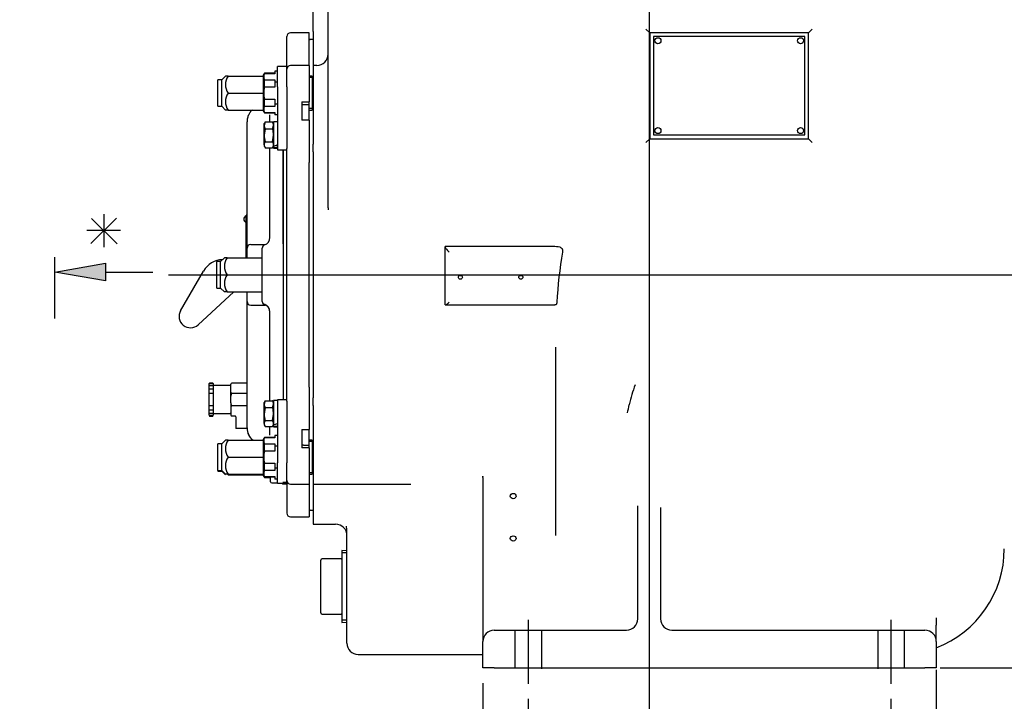
# Model space of a CAD drawing. Units: inches. Extents: x 0 to 17, y 0 to 11.
# Drawn here: x 8.8 to 12.9, y 2.5 to 5.3 of the extents above; entities that cross this region are included whole.
import ezdxf
from ezdxf import colors
from ezdxf.entities.mleader import LeaderData, LeaderLine
from ezdxf.enums import TextEntityAlignment as Align
from ezdxf.lldxf.tags import DXFTag
from ezdxf.math import Vec2, Vec3

# ---------------------------------------------------------------- set-up
doc = ezdxf.new("R2010")
doc.units = ezdxf.units.IN
doc.header["$MEASUREMENT"] = 0
for name, color, linetype in [('26662005_1', 7, 'Continuous'), ('31871070_3', 7, 'Continuous'), ('31871073', 7, 'Continuous'), ('31871075', 7, 'Continuous'), ('38115551_1', 7, 'Continuous'), ('38224705_10000', 7, 'Continuous'), ('38243492_3', 7, 'Continuous'), ('38346625', 7, 'Continuous'), ('38421002', 7, 'Continuous'), ('38816141', 7, 'Continuous'), ('38819002', 7, 'Continuous'), ('B08045_15991', 7, 'Continuous'), ('BM^04_03_17000', 7, 'Continuous'), ('Default', 7, 'Continuous'), ('DV2_Default', 7, 'Continuous'), ('J08_15991', 7, 'Continuous'), ('P08_15079', 7, 'Continuous'), ('P32_10009', 7, 'Continuous')]:
    doc.layers.add(name, color=color, linetype=linetype)
doc.styles.add('SEACAD_Arial', font='arial.ttf')
tags = doc.linetypes.add('CENTER2', pattern=[1.125, 0.75, -0.125, 0.125, -0.125]).pattern_tags.tags
tags[10:11] = [DXFTag(74, 4), DXFTag(75, 0), DXFTag(340, '0'), DXFTag(46, 0.0), DXFTag(50, 0.0), DXFTag(44, 0.0), DXFTag(45, 0.0)]
tags[8:9] = [DXFTag(74, 4), DXFTag(75, 0), DXFTag(340, '0'), DXFTag(46, 0.0), DXFTag(50, 0.0), DXFTag(44, 0.0), DXFTag(45, 0.0)]
tags[6:7] = [DXFTag(74, 4), DXFTag(75, 0), DXFTag(340, '0'), DXFTag(46, 0.0), DXFTag(50, 0.0), DXFTag(44, 0.0), DXFTag(45, 0.0)]
tags[4:5] = [DXFTag(74, 4), DXFTag(75, 0), DXFTag(340, '0'), DXFTag(46, 0.0), DXFTag(50, 0.0), DXFTag(44, 0.0), DXFTag(45, 0.0)]
tags = doc.linetypes.add('HIDDEN2', pattern=[0.1875, 0.125, -0.0625]).pattern_tags.tags
tags[6:7] = [DXFTag(74, 4), DXFTag(75, 0), DXFTag(340, '0'), DXFTag(46, 0.0), DXFTag(50, 0.0), DXFTag(44, 0.0), DXFTag(45, 0.0)]
tags[4:5] = [DXFTag(74, 4), DXFTag(75, 0), DXFTag(340, '0'), DXFTag(46, 0.0), DXFTag(50, 0.0), DXFTag(44, 0.0), DXFTag(45, 0.0)]
doc.dimstyles.new('Outline', dxfattribs={"dimtxt": 0.015625, "dimasz": 0.03125, "dimexe": 0.007812, "dimexo": 0.007812, "dimgap": 0.003906, "dimtad": 0, "dimtih": 1, "dimtoh": 1, "dimlfac": 8, "dimzin": 4, "dimdsep": 46, "dimtxsty": 'SEACAD_Arial', "dimblk1": '_SE_FILLED', "dimblk2": '_SE_FILLED', "dimsah": 1, "dimcen": 0.007812, "dimadec": 0, "dimazin": 0, "dimtfac": 1, "dimtdec": 1, "dimtofl": 0, "dimtmove": 0, "dimatfit": 3, "dimfxl": 1, "dimtolj": 1, "dimtzin": 4, "dimarcsym": 0})

# ---------------------------------------------------------------- blocks, each defined once
blk = doc.blocks.new('SE1')
at = {"layer": 'DV2_Default', "linetype": 'Continuous'}
blk.add_hatch(color=7, dxfattribs=at).paths.add_polyline_path([(9.1376, 4.3035), (8.9291, 4.266), (9.1376, 4.2304)])
at = {"layer": '26662005_1', "color": 7, "linetype": 'Continuous'}
for p, q in [((9.5675, 3.8031), (9.5675, 3.8061)), ((9.5675, 3.7973), (9.5675, 3.8031)), ((9.5675, 3.7945), (9.5675, 3.7973)), ((9.5675, 3.787), (9.5675, 3.7943)), ((9.5819, 3.8074), (9.5687, 3.8074)), ((9.5819, 3.8044), (9.5687, 3.8044)), ((9.5819, 3.7956), (9.5687, 3.7956)), ((9.5831, 3.8061), (9.5831, 3.8031)), ((9.5831, 3.8031), (9.5831, 3.7973)), ((9.5831, 3.7973), (9.5831, 3.7945)), ((9.6544, 3.7969), (9.5831, 3.7969)), ((9.5831, 3.7943), (9.5831, 3.787)), ((9.6569, 3.753), (9.6569, 3.8034)), ((9.7237, 3.8071), (9.6606, 3.8071)), ((9.5675, 3.784), (9.5675, 3.787)), ((9.5675, 3.7805), (9.5675, 3.784)), ((9.5675, 3.7722), (9.5675, 3.7806)), ((9.5675, 3.7691), (9.5675, 3.7722)), ((9.5675, 3.7647), (9.5675, 3.7691)), ((9.5675, 3.7634), (9.5675, 3.7647)), ((9.5675, 3.7541), (9.5675, 3.7634)), ((9.5675, 3.7513), (9.5675, 3.7541)), ((9.5675, 3.7464), (9.5675, 3.7513)), ((9.5675, 3.7442), (9.5675, 3.7464)), ((9.5819, 3.7819), (9.5687, 3.7819)), ((9.5819, 3.7646), (9.5687, 3.7646)), ((9.5831, 3.787), (9.5831, 3.784)), ((9.5831, 3.784), (9.5831, 3.7805)), ((9.5831, 3.7806), (9.5831, 3.7722)), ((9.5831, 3.7722), (9.5831, 3.7691)), ((9.5831, 3.7691), (9.5831, 3.7647)), ((9.5831, 3.7647), (9.5831, 3.7634)), ((9.5831, 3.7634), (9.5831, 3.7541)), ((9.5831, 3.7541), (9.5831, 3.7513)), ((9.5831, 3.7513), (9.5831, 3.7464)), ((9.5831, 3.7464), (9.5831, 3.7442)), ((9.6569, 3.7258), (9.6569, 3.753)), ((9.6606, 3.7655), (9.7237, 3.7655)), ((9.5675, 3.7346), (9.5675, 3.7442)), ((9.5675, 3.7324), (9.5675, 3.7346)), ((9.5675, 3.7275), (9.5675, 3.7324)), ((9.5675, 3.7247), (9.5675, 3.7275)), ((9.5675, 3.7154), (9.5675, 3.7247)), ((9.5675, 3.7141), (9.5675, 3.7154)), ((9.5675, 3.7097), (9.5675, 3.7141)), ((9.5675, 3.7066), (9.5675, 3.7097)), ((9.5675, 3.6982), (9.5675, 3.7066)), ((9.5687, 3.7142), (9.5819, 3.7142)), ((9.5831, 3.7442), (9.5831, 3.7346)), ((9.5831, 3.7346), (9.5831, 3.7324)), ((9.5831, 3.7324), (9.5831, 3.7275)), ((9.5831, 3.7275), (9.5831, 3.7247)), ((9.5831, 3.7247), (9.5831, 3.7154)), ((9.5831, 3.7154), (9.5831, 3.7141)), ((9.5831, 3.7141), (9.5831, 3.7097)), ((9.5831, 3.7097), (9.5831, 3.7066)), ((9.5831, 3.7066), (9.5831, 3.6982)), ((9.6569, 3.7258), (9.6569, 3.6754)), ((9.7237, 3.7133), (9.6606, 3.7133)), ((9.5675, 3.6948), (9.5675, 3.6983)), ((9.5675, 3.6917), (9.5675, 3.6948)), ((9.5675, 3.6845), (9.5675, 3.6917)), ((9.5675, 3.6815), (9.5675, 3.6843)), ((9.5675, 3.6757), (9.5675, 3.6815)), ((9.5675, 3.6757), (9.5675, 3.6726)), ((9.5687, 3.6969), (9.5819, 3.6969)), ((9.5687, 3.6832), (9.5819, 3.6832)), ((9.5687, 3.6744), (9.5819, 3.6744)), ((9.5687, 3.6714), (9.5819, 3.6714)), ((9.5831, 3.6983), (9.5831, 3.6948)), ((9.5831, 3.6948), (9.5831, 3.6917)), ((9.5831, 3.6917), (9.5831, 3.6845)), ((9.5831, 3.6843), (9.5831, 3.6815)), ((9.5831, 3.6819), (9.6544, 3.6819)), ((9.5831, 3.6815), (9.5831, 3.6757)), ((9.5831, 3.6726), (9.5831, 3.6757)), ((9.6606, 3.6717), (9.6739, 3.6717)), ((9.6775, 3.668), (9.6775, 3.6194)), ((9.7238, 3.6194), (9.6775, 3.6194))]:
    blk.add_line(p, q, dxfattribs=at)
for centre, radius, start, end in [((9.5687, 3.8061), 0.00125, 90, 180), ((9.5687, 3.8031), 0.00125, 90, 180), ((9.5687, 3.7943), 0.00125, 90, 180), ((9.5819, 3.8061), 0.00125, 0, 90), ((9.5819, 3.8031), 0.00125, 0, 90), ((9.5819, 3.7943), 0.00125, 0, 90), ((9.6544, 3.7994), 0.0025, 270, 0), ((9.6606, 3.8034), 0.00375, 90, 180), ((9.5687, 3.7806), 0.00125, 90, 180), ((9.5687, 3.7634), 0.00125, 90, 180), ((9.5819, 3.7806), 0.00125, 0, 90), ((9.5819, 3.7634), 0.00125, 0, 90), ((9.5687, 3.7154), 0.00125, 180, 270), ((9.5819, 3.7154), 0.00125, 270, 0), ((9.5687, 3.6982), 0.00125, 180, 270), ((9.5687, 3.6845), 0.00125, 180, 270), ((9.5687, 3.6757), 0.00125, 180, 270), ((9.5687, 3.6726), 0.00125, 180, 270), ((9.5819, 3.6982), 0.00125, 270, 0), ((9.5819, 3.6845), 0.00125, 270, 0), ((9.5819, 3.6757), 0.00125, 270, 0), ((9.5819, 3.6726), 0.00125, 270, 0), ((9.6544, 3.6794), 0.0025, 0, 90), ((9.6606, 3.6754), 0.00375, 180, 270), ((9.6738, 3.668), 0.00365, 0.1489, 88.5585)]:
    blk.add_arc(centre, radius, start, end, dxfattribs=at)
for points, knots in [([(9.6606, 3.7655), (9.6603, 3.7655), (9.66, 3.7654), (9.6595, 3.7651), (9.6593, 3.7649), (9.6588, 3.7642), (9.6585, 3.7637), (9.658, 3.7627), (9.6578, 3.7621), (9.6575, 3.761), (9.6574, 3.7604), (9.6569, 3.7576), (9.6569, 3.7553), (9.6569, 3.753)], [0, 0, 0, 0, 0.0625, 0.0625, 0.125, 0.125, 0.25, 0.25, 0.375, 0.375, 0.5, 0.5, 1, 1, 1, 1]), ([(9.6569, 3.7258), (9.6569, 3.7246), (9.6569, 3.7235), (9.657, 3.7212), (9.6571, 3.7201), (9.6575, 3.7178), (9.6578, 3.7167), (9.6585, 3.7151), (9.6588, 3.7146), (9.6593, 3.7139), (9.6595, 3.7137), (9.66, 3.7134), (9.6603, 3.7133), (9.6606, 3.7133)], [0, 0, 0, 0, 0.25, 0.25, 0.5, 0.5, 0.75, 0.75, 0.875, 0.875, 0.9375, 0.9375, 1, 1, 1, 1])]:
    blk.add_open_spline(points, degree=3, knots=knots, dxfattribs=at)
at = {"layer": '31871070_3', "color": 7, "linetype": 'Continuous'}
for p, q in [((9.8381, 5.0965), (9.8381, 5.0862)), ((9.8491, 5.0965), (9.8381, 5.0965)), ((9.7953, 5.0882), (9.7906, 5.0801)), ((9.7906, 5.0801), (9.7906, 5.0766)), ((9.7906, 5.0598), (9.7906, 5.0222)), ((9.7953, 5.0862), (9.7953, 5.0882)), ((9.8381, 5.0882), (9.7953, 5.0882)), ((9.8381, 5.0862), (9.7953, 5.0862)), ((9.7953, 5.0308), (9.7953, 5.0617)), ((9.7953, 5.0617), (9.8381, 5.0617)), ((9.8381, 5.0617), (9.8381, 5.0514)), ((9.8381, 5.0514), (9.8381, 5.0308)), ((9.8491, 5.0514), (9.8381, 5.0514)), ((9.9931, 5.0766), (9.9812, 5.0766)), ((9.9931, 5.0766), (9.9931, 4.936)), ((9.9968, 5.0688), (9.9931, 5.0688)), ((9.8381, 5.0308), (9.7953, 5.0308)), ((9.7906, 4.9904), (9.7906, 4.9521)), ((9.7953, 4.9509), (9.7953, 4.9818)), ((9.7953, 4.9818), (9.8381, 4.9818)), ((9.8381, 4.9818), (9.8381, 4.9612)), ((9.7906, 4.936), (9.7906, 4.9326)), ((9.7906, 4.9326), (9.7953, 4.9245)), ((9.8381, 4.9509), (9.7953, 4.9509)), ((9.8381, 4.9612), (9.8381, 4.9509)), ((9.8491, 4.9612), (9.8381, 4.9612)), ((9.9812, 4.936), (9.9931, 4.936)), ((9.9931, 4.9438), (9.9968, 4.9438)), ((9.7953, 4.9264), (9.7953, 4.9245)), ((9.7953, 4.9264), (9.8381, 4.9264)), ((9.7953, 4.9245), (9.8381, 4.9245)), ((9.8381, 4.9264), (9.8381, 4.9161)), ((9.8491, 4.9161), (9.8381, 4.9161)), ((9.8381, 3.5914), (9.8381, 3.5811)), ((9.8491, 3.5914), (9.8381, 3.5914)), ((9.7953, 3.5831), (9.7906, 3.575)), ((9.7906, 3.575), (9.7906, 3.5716)), ((9.7906, 3.5547), (9.7906, 3.5171)), ((9.7953, 3.5811), (9.7953, 3.5831)), ((9.8381, 3.5831), (9.7953, 3.5831)), ((9.8381, 3.5811), (9.7953, 3.5811)), ((9.7953, 3.5257), (9.7953, 3.5566)), ((9.7953, 3.5566), (9.8381, 3.5566)), ((9.8381, 3.5566), (9.8381, 3.5463)), ((9.8381, 3.5463), (9.8381, 3.5257)), ((9.8491, 3.5463), (9.8381, 3.5463)), ((9.9931, 3.5716), (9.9812, 3.5716)), ((9.9931, 3.5716), (9.9931, 3.4309)), ((9.9968, 3.5637), (9.9931, 3.5637)), ((9.8381, 3.5257), (9.7953, 3.5257)), ((9.7906, 3.4854), (9.7906, 3.4478)), ((9.7953, 3.4458), (9.7953, 3.4767)), ((9.7953, 3.4767), (9.8381, 3.4767)), ((9.8381, 3.4767), (9.8381, 3.4561)), ((9.7906, 3.4309), (9.7906, 3.4275)), ((9.7906, 3.425), (9.7906, 3.4275)), ((9.7906, 3.4275), (9.7953, 3.4194)), ((9.7906, 3.425), (9.7953, 3.4169)), ((9.8381, 3.4458), (9.7953, 3.4458)), ((9.7953, 3.4213), (9.7953, 3.4194)), ((9.7953, 3.4213), (9.8381, 3.4213)), ((9.8381, 3.4561), (9.8381, 3.4458)), ((9.8491, 3.4561), (9.8381, 3.4561)), ((9.8381, 3.4213), (9.8381, 3.411)), ((9.9812, 3.4309), (9.9931, 3.4309)), ((9.9931, 3.4387), (9.9968, 3.4387)), ((9.7953, 3.4194), (9.8381, 3.4194)), ((9.7953, 3.4188), (9.7953, 3.4169)), ((9.7953, 3.4188), (9.8206, 3.4188)), ((9.7953, 3.4169), (9.8206, 3.4169)), ((9.8491, 3.411), (9.8381, 3.411))]:
    blk.add_line(p, q, dxfattribs=at)
at = {"layer": '31871070_3', "color": 7}
for p, q in [((9.9931, 5.0704), (9.9812, 5.0704)), ((9.9931, 4.9422), (9.9812, 4.9422)), ((9.9931, 3.5654), (9.9812, 3.5654)), ((9.9931, 3.4371), (9.9812, 3.4371))]:
    blk.add_line(p, q, dxfattribs=at)
at = {"layer": '31871070_3', "color": 7, "linetype": 'Continuous'}
for centre in [(9.8289, 5.074), (9.8289, 4.9387), (9.8289, 3.5689), (9.8289, 3.4336)]:
    blk.add_arc(centre, 0.0357, 159.95, 200.05, dxfattribs=at)
for points in [[(9.7953, 5.0308), (9.7946, 5.0268), (9.7941, 5.0227), (9.7933, 5.0145), (9.7931, 5.0103), (9.7931, 4.9981), (9.7939, 4.9899), (9.7953, 4.9818)], [(9.7953, 3.5257), (9.7946, 3.5217), (9.7941, 3.5176), (9.7933, 3.5094), (9.7931, 3.5053), (9.7931, 3.493), (9.7939, 3.4848), (9.7953, 3.4767)]]:
    blk.add_open_spline(points, degree=3, knots=[0, 0, 0, 0, 0.25, 0.25, 0.5, 0.5, 1, 1, 1, 1], dxfattribs=at)
at = {"layer": '31871073', "color": 7, "linetype": 'Continuous'}
for p, q in [((9.6031, 4.9516), (9.6031, 5.061)), ((9.6187, 5.061), (9.6031, 5.061)), ((9.6344, 5.0766), (9.6187, 5.061)), ((9.6187, 4.9516), (9.6187, 5.061)), ((9.6452, 5.0766), (9.6344, 5.0766)), ((9.6452, 5.0766), (9.7906, 5.0766)), ((9.7906, 5.0766), (9.7906, 5.0608)), ((9.7906, 5.0222), (9.7906, 5.0063)), ((9.6452, 5.0063), (9.7906, 5.0063)), ((9.7906, 5.0063), (9.7906, 4.9904)), ((9.6031, 4.9516), (9.6187, 4.9516)), ((9.6187, 4.9516), (9.6344, 4.936)), ((9.6452, 4.936), (9.6344, 4.936)), ((9.6452, 4.936), (9.7906, 4.936)), ((9.7906, 4.9519), (9.7906, 4.936)), ((9.6031, 3.4466), (9.6031, 3.5559)), ((9.6187, 3.5559), (9.6031, 3.5559)), ((9.6344, 3.5716), (9.6187, 3.5559)), ((9.6187, 3.4466), (9.6187, 3.5559)), ((9.6452, 3.5716), (9.6344, 3.5716)), ((9.6452, 3.5716), (9.7906, 3.5716)), ((9.7906, 3.5716), (9.7906, 3.5557)), ((9.7906, 3.5171), (9.7906, 3.5012)), ((9.6452, 3.5012), (9.7906, 3.5012)), ((9.7906, 3.5012), (9.7906, 3.4854)), ((9.6031, 3.4466), (9.6031, 3.444)), ((9.6031, 3.4466), (9.6187, 3.4466)), ((9.6031, 3.444), (9.6187, 3.444)), ((9.6187, 3.4466), (9.6187, 3.444)), ((9.6187, 3.4466), (9.6344, 3.4309)), ((9.6187, 3.444), (9.6344, 3.4284)), ((9.6452, 3.4309), (9.6344, 3.4309)), ((9.6452, 3.4309), (9.7906, 3.4309)), ((9.6452, 3.4284), (9.7906, 3.4284)), ((9.7906, 3.4468), (9.7906, 3.4309))]:
    blk.add_line(p, q, dxfattribs=at)
for centre, start in [((9.6975, 5.0415), 146.052), ((9.6975, 4.9712), 146.052), ((9.6975, 3.5364), 146.052), ((9.6975, 3.4661), 146.052), ((9.6975, 3.4636), 212.0411)]:
    blk.add_arc(centre, 0.063, start, 213.948, dxfattribs=at)
at = {"layer": '31871075', "color": 7, "linetype": 'Continuous'}
for p, q in [((9.63, 4.3253), (9.6144, 4.3097)), ((9.6409, 4.3253), (9.63, 4.3253)), ((9.6409, 4.3253), (9.7862, 4.3253)), ((9.5987, 4.2003), (9.5987, 4.3097)), ((9.6144, 4.3097), (9.5987, 4.3097)), ((9.6144, 4.2003), (9.6144, 4.3097)), ((9.6409, 4.255), (9.7862, 4.255)), ((9.5987, 4.2003), (9.6144, 4.2003)), ((9.6144, 4.2003), (9.63, 4.1847)), ((9.6409, 4.1847), (9.63, 4.1847)), ((9.6409, 4.1847), (9.7862, 4.1847))]:
    blk.add_line(p, q, dxfattribs=at)
for centre in [(9.6931, 4.2902), (9.6931, 4.2199)]:
    blk.add_arc(centre, 0.063, 146.052, 213.948, dxfattribs=at)
at = {"layer": '38115551_1', "color": 7, "linetype": 'Continuous'}
for p, q in [((9.8491, 5.0325), (9.8491, 5.1163)), ((9.8881, 5.1163), (9.8491, 5.1163)), ((9.8881, 5.0325), (9.8881, 5.1163)), ((9.8491, 5.0325), (9.8491, 4.8485)), ((9.8881, 5.0325), (9.8881, 4.8485)), ((9.8491, 4.8485), (9.8491, 4.7711)), ((9.8881, 4.8485), (9.8881, 4.7771)), ((9.8491, 4.7711), (9.8881, 4.7711)), ((9.8491, 3.7389), (9.8491, 3.6616)), ((9.8881, 3.7389), (9.8491, 3.7389)), ((9.8881, 3.733), (9.8881, 3.6616)), ((9.8491, 3.6616), (9.8491, 3.4776)), ((9.8881, 3.6616), (9.8881, 3.4776)), ((9.8491, 3.3937), (9.8491, 3.4776)), ((9.8881, 3.3937), (9.8881, 3.4776)), ((9.8491, 3.3937), (9.8881, 3.3937))]:
    blk.add_line(p, q, dxfattribs=at)
at = {"layer": '38224705_10000', "color": 7, "linetype": 'Continuous'}
for p, q in [((10.0593, 5.2673), (10.0593, 5.6506)), ((9.9968, 5.2611), (9.9968, 5.3743)), ((9.9968, 5.2611), (9.9968, 5.1203)), ((10.0593, 4.5315), (10.0593, 5.2673)), ((11.389, 5.255), (11.3733, 5.2706)), ((12.0452, 5.255), (11.389, 5.255)), ((11.389, 5.255), (11.389, 4.8175)), ((12.0608, 5.2706), (12.0452, 5.255)), ((12.0452, 4.8175), (12.0452, 5.255)), ((9.9968, 5.1203), (9.9968, 5.0252)), ((10.0124, 5.1203), (9.9968, 5.1203)), ((9.9968, 5.0252), (9.9968, 4.8486)), ((9.9968, 4.8486), (9.9968, 4.7953)), ((11.389, 4.8175), (11.3733, 4.8019)), ((11.389, 4.8175), (12.0452, 4.8175)), ((12.0608, 4.8019), (12.0452, 4.8175)), ((9.9968, 4.7639), (9.9968, 4.7953)), ((9.9968, 4.7639), (9.9968, 3.7461)), ((10.5593, 4.3721), (10.5436, 4.3722)), ((10.5436, 4.3689), (10.5436, 4.3722)), ((10.5436, 4.1314), (10.5436, 4.3689)), ((10.9886, 4.3721), (10.5593, 4.3721)), ((10.5444, 4.1306), (10.9962, 4.1306)), ((11.0005, 3.6847), (11.0005, 3.9565)), ((9.9968, 3.7148), (9.9968, 3.7461)), ((9.9968, 3.7148), (9.9968, 3.6614)), ((11.0005, 3.1772), (11.0005, 3.6847)), ((9.9968, 3.6614), (9.9968, 3.4849)), ((9.9968, 3.4849), (9.9968, 3.3898)), ((10.6993, 3.4174), (10.6993, 3.4222)), ((9.9968, 3.3898), (9.9968, 3.2238)), ((9.9968, 3.3898), (10.3914, 3.3898)), ((10.6993, 3.4174), (10.6993, 2.7394)), ((11.3399, 2.8318), (11.3399, 3.2924)), ((11.4336, 3.2879), (11.4336, 2.8318)), ((9.9968, 3.2238), (10.0899, 3.2238)), ((10.1368, 3.2027), (10.1351, 3.216)), ((10.1368, 2.9666), (10.1368, 3.2027)), ((10.1368, 2.7323), (10.1368, 2.9666)), ((12.5743, 2.8368), (12.5743, 2.8151)), ((12.5743, 2.8151), (12.5743, 2.8073)), ((10.7461, 2.7863), (11.293, 2.7863)), ((11.4805, 2.7863), (12.5274, 2.7863)), ((12.5743, 2.7394), (12.5743, 2.8073)), ((10.6993, 2.63), (10.6993, 2.7394)), ((12.5743, 2.7394), (12.5743, 2.63)), ((10.1836, 2.6854), (10.6993, 2.6854)), ((10.7461, 2.63), (10.6993, 2.63)), ((10.7461, 2.63), (12.5274, 2.63)), ((12.5743, 2.63), (12.5274, 2.63))]:
    blk.add_line(p, q, dxfattribs=at)
for centre, radius, start, end in [((10.0124, 5.1672), 0.0469, 270, 0), ((13.548, 4.5508), 3.4888, 180.3182, 180.4342), ((10.9898, 4.2476), 0.1245, 76.9114, 90.547), ((12.9123, 4.0305), 1.9108, 170.4005, 176.6732), ((11.9591, 3.5682), 0.672, 159.7697, 167.0929), ((2.561, 5.4456), 8.9121, 348.60463, 348.82464), ((10.0899, 3.1769), 0.0469, 0, 90), ((12.418, 3.1222), 0.4375, 290.9248, 0), ((11.293, 2.8331), 0.0469, 270, 0), ((11.4805, 2.8331), 0.0469, 180, 270), ((10.7461, 2.7394), 0.0469, 90, 180), ((12.5274, 2.7394), 0.0469, 0, 90), ((10.1836, 2.7323), 0.0469, 180, 270)]:
    blk.add_arc(centre, radius, start, end, dxfattribs=at)
for centre, major_axis, ratio, start_param, end_param in [((10.5593, 4.354), (0.0154, -0.0154), 0.160486, 3.300722, 4.871518), ((10.6061, 4.2598), (0.0085, 0), 0.949782, 4.281108, 5.14367), ((10.8561, 4.2598), (0.0085, 0), 0.949782, 4.281108, 5.14367), ((10.5593, 4.1463), (0.0154, 0.0154), 0.160486, 2.982463, 4.55326)]:
    blk.add_ellipse(centre, major_axis=major_axis, ratio=ratio, start_param=start_param, end_param=end_param, dxfattribs=at)
for centre, major_axis, ratio in [((10.6061, 4.2451), (0.0085, 0), 0.949782), ((10.8561, 4.2451), (0.0085, 0), 0.949782), ((10.8243, 3.3405), (0.0125, 0), 0.866025), ((10.8243, 3.1652), (0.0125, 0), 0.866025)]:
    blk.add_ellipse(centre, major_axis=major_axis, ratio=ratio, dxfattribs=at)
for points, knots in [([(11.018, 4.3689), (11.0198, 4.3684), (11.0215, 4.3677), (11.0237, 4.3661), (11.0244, 4.3655), (11.0256, 4.3641), (11.0262, 4.3632), (11.0271, 4.3614), (11.0275, 4.3604), (11.0279, 4.3588), (11.028, 4.3583), (11.0282, 4.3572), (11.0283, 4.3566), (11.0285, 4.3549), (11.0285, 4.3537), (11.0285, 4.3514), (11.0284, 4.3502), (11.0282, 4.3491)], [0, 0, 0, 0, 0.25, 0.25, 0.375, 0.375, 0.5, 0.5, 0.625, 0.625, 0.6875, 0.6875, 0.75, 0.75, 0.875, 0.875, 1, 1, 1, 1]), ([(11.0047, 4.1414), (11.0046, 4.1402), (11.0045, 4.1391), (11.004, 4.1371), (11.0038, 4.1361), (11.0031, 4.1345), (11.0027, 4.1338), (11.0017, 4.1326), (11.0012, 4.1321), (10.9999, 4.1313), (10.9993, 4.131), (10.9979, 4.1307), (10.9971, 4.1306), (10.9963, 4.1306), (10.9963, 4.1306), (10.9963, 4.1306)], [0, 0, 0, 0, 0.125, 0.125, 0.25, 0.25, 0.375, 0.375, 0.5, 0.5, 0.625, 0.625, 0.75, 0.75, 0.7502328, 0.7502328, 0.7502328, 0.7502328])]:
    blk.add_open_spline(points, degree=3, knots=knots, dxfattribs=at)
for points in [[(10.6992, 3.423), (10.6992, 3.4227), (10.6992, 3.4223), (10.6992, 3.4219)], [(10.3916, 3.3898), (10.3946, 3.3898), (10.3977, 3.3898), (10.4008, 3.3899)], [(11.3399, 3.2924), (11.3399, 3.2949), (11.3399, 3.2975), (11.3399, 3.3)], [(11.4337, 3.2936), (11.4336, 3.2917), (11.4336, 3.2898), (11.4336, 3.2879)]]:
    blk.add_open_spline(points, degree=3, dxfattribs=at)
at = {"layer": '38243492_3', "color": 7, "linetype": 'Continuous'}
for p, q in [((9.9812, 5.255), (9.9031, 5.255)), ((9.9812, 5.1207), (9.9812, 5.255)), ((9.8881, 5.1163), (9.8881, 5.24)), ((9.9968, 5.2274), (9.985, 5.2274)), ((9.9812, 5.1207), (9.9031, 5.1207)), ((9.9812, 5.1207), (9.9812, 5.0255)), ((9.9812, 5.0255), (9.9812, 4.9701)), ((9.95, 4.9701), (9.95, 4.8949)), ((9.95, 4.9701), (9.9812, 4.9701)), ((9.9812, 4.9587), (9.9812, 4.9701)), ((9.9575, 4.9587), (9.9812, 4.9587)), ((9.9812, 4.8949), (9.9812, 4.9587)), ((9.9812, 4.8949), (9.95, 4.8949)), ((9.9812, 4.8949), (9.9812, 4.8483)), ((9.9812, 4.8483), (9.9812, 4.7871)), ((9.8725, 4.7711), (9.8725, 4.383)), ((9.8881, 4.7122), (9.8881, 4.7771)), ((9.9812, 4.7871), (9.9812, 4.7192)), ((9.8881, 3.7978), (9.8881, 4.7122)), ((9.9812, 3.7908), (9.9812, 4.7192)), ((9.8725, 4.127), (9.8725, 3.7389)), ((9.8881, 3.733), (9.8881, 3.7978)), ((9.9812, 3.7908), (9.9812, 3.723)), ((9.9812, 3.723), (9.9812, 3.6618)), ((9.9812, 3.6618), (9.9812, 3.6151)), ((9.95, 3.6151), (9.95, 3.5399)), ((9.95, 3.6151), (9.9812, 3.6151)), ((9.9812, 3.5513), (9.9812, 3.6151)), ((9.9575, 3.5513), (9.9812, 3.5513)), ((9.9812, 3.5399), (9.9812, 3.5513)), ((9.9812, 3.5399), (9.95, 3.5399)), ((9.9812, 3.5399), (9.9812, 3.4846)), ((9.9812, 3.4846), (9.9812, 3.3893)), ((9.8881, 3.3937), (9.8881, 3.27)), ((9.9031, 3.3893), (9.9812, 3.3893)), ((9.9812, 3.3893), (9.9812, 3.255)), ((9.985, 3.2827), (9.9968, 3.2827)), ((9.9031, 3.255), (9.9812, 3.255))]:
    blk.add_line(p, q, dxfattribs=at)
for centre, radius, start, end in [((9.9031, 5.24), 0.015, 90, 180), ((9.985, 5.2311), 0.00375, 180, 270), ((9.9031, 5.1057), 0.015, 90, 180), ((9.9031, 3.4043), 0.015, 180, 270), ((9.9031, 3.27), 0.015, 180, 270), ((9.985, 3.2789), 0.00375, 90, 180)]:
    blk.add_arc(centre, radius, start, end, dxfattribs=at)
for centre, major_axis, start_param, end_param in [((9.9575, 4.9605), (-0.0075, 0), 0, 1.570796), ((9.9575, 3.5495), (0.0075, 0), 1.570796, 3.141593)]:
    blk.add_ellipse(centre, major_axis=major_axis, ratio=0.241922, start_param=start_param, end_param=end_param, dxfattribs=at)
at = {"layer": '38346625', "color": 7, "linetype": 'Continuous'}
for p, q in [((9.7237, 4.8845), (9.7237, 4.8877)), ((9.8175, 4.8872), (9.8175, 4.9171)), ((9.7237, 4.4113), (9.7237, 4.8845)), ((9.8175, 4.408), (9.8175, 4.78)), ((9.8725, 4.383), (9.8725, 4.7711)), ((9.7237, 4.365), (9.7237, 4.4113)), ((9.7237, 4.3253), (9.7237, 4.365)), ((9.7387, 4.38), (9.7985, 4.38)), ((9.7862, 4.145), (9.7862, 4.365)), ((9.8725, 4.383), (9.8725, 4.3716)), ((9.8725, 4.3716), (9.8725, 4.1384)), ((9.7237, 4.145), (9.7237, 4.1847)), ((9.7237, 4.0988), (9.7237, 4.145)), ((9.7387, 4.13), (9.7985, 4.13)), ((9.8725, 4.1384), (9.8725, 4.127)), ((9.8725, 4.127), (9.8725, 3.7389)), ((9.7237, 3.6256), (9.7237, 4.0988)), ((9.8175, 3.7346), (9.8175, 4.102)), ((9.7237, 3.6224), (9.7237, 3.6256)), ((9.8175, 3.5929), (9.8175, 3.6274))]:
    blk.add_line(p, q, dxfattribs=at)
for centre, radius, start, end in [((9.7862, 4.4088), 0.0313, 288.9246, 0), ((9.7387, 4.365), 0.015, 90, 180), ((9.8012, 4.365), 0.015, 108.9246, 180), ((9.7387, 4.145), 0.015, 180, 270), ((9.8012, 4.145), 0.015, 180, 251.0754), ((9.8012, 4.145), 0.015, 247.5587, 253.6556), ((9.7834, 4.1022), 0.0341, 359.7127, 67.5703), ((9.7862, 4.1013), 0.0313, 0, 71.0754), ((9.7872, 3.6214), 0.0635, 179.1146, 232.6467)]:
    blk.add_arc(centre, radius, start, end, dxfattribs=at)
for points, knots in [([(9.7446, 4.9363), (9.7433, 4.9351), (9.7385, 4.9302), (9.7315, 4.9205), (9.7259, 4.9064), (9.7235, 4.8948), (9.7239, 4.8889), (9.724, 4.8877)], [0.4578282, 0.4578282, 0.4578282, 0.4578282, 0.5112195, 0.6604219, 0.8124524, 0.9671985, 1, 1, 1, 1]), ([(9.7259, 3.6062), (9.7272, 3.6014), (9.7298, 3.5927), (9.7376, 3.5806), (9.7442, 3.5739), (9.7473, 3.5713)], [0, 0, 0, 0, 0.1625272, 0.3492587, 0.4966939, 0.4966939, 0.4966939, 0.4966939])]:
    blk.add_open_spline(points, degree=3, knots=knots, dxfattribs=at)
at = {"layer": '38421002', "color": 7, "linetype": 'Continuous'}
for p, q in [((9.4488, 4.1066), (9.5435, 4.2706)), ((9.6684, 4.1847), (9.5212, 4.0487))]:
    blk.add_line(p, q, dxfattribs=at)
for centre, radius, start, end in [((9.6247, 4.2238), 0.0937, 91.5515, 150), ((9.4894, 4.0831), 0.0469, 150, 312.7274)]:
    blk.add_arc(centre, radius, start, end, dxfattribs=at)
at = {"layer": '38816141', "color": 7, "linetype": 'Continuous'}
for p in [(9.7199, 4.3253), (9.7237, 4.5013)]:
    blk.add_line(p, (9.7199, 4.5013), dxfattribs=at)
at = {"layer": '38819002', "color": 7, "linetype": 'Continuous'}
for p, q in [((12.0302, 5.24), (11.4052, 5.24)), ((11.4052, 5.24), (11.4052, 4.8338)), ((12.0302, 4.8338), (12.0302, 5.24)), ((11.4052, 4.8338), (12.0302, 4.8338))]:
    blk.add_line(p, q, dxfattribs=at)
at = {"layer": 'B08045_15991', "color": 7, "linetype": 'Continuous'}
for p, q in [((9.7985, 4.8872), (9.7944, 4.8729)), ((9.7985, 4.8872), (9.8293, 4.8872)), ((9.7979, 4.8861), (9.7944, 4.8801)), ((9.7944, 4.8729), (9.7944, 4.8801)), ((9.7944, 4.8319), (9.7944, 4.8729)), ((9.7985, 4.8587), (9.7944, 4.8319)), ((9.7985, 4.8587), (9.8293, 4.8587)), ((9.8293, 4.8587), (9.8334, 4.8729)), ((9.8334, 4.8801), (9.8299, 4.8861)), ((9.7944, 4.7926), (9.7944, 4.8319)), ((9.8293, 4.8051), (9.8334, 4.8319)), ((9.7944, 4.7926), (9.7944, 4.7872)), ((9.7944, 4.7872), (9.7979, 4.7811)), ((9.7985, 4.8051), (9.8293, 4.8051)), ((9.7985, 4.78), (9.8293, 4.78)), ((9.8299, 4.7811), (9.8334, 4.7872)), ((9.7985, 3.7346), (9.7944, 3.7203)), ((9.7979, 3.7335), (9.7944, 3.7274)), ((9.7944, 3.7203), (9.7944, 3.7274)), ((9.7944, 3.6792), (9.7944, 3.7203)), ((9.7985, 3.706), (9.7944, 3.6792)), ((9.7985, 3.7346), (9.8293, 3.7346)), ((9.7985, 3.706), (9.8293, 3.706)), ((9.8293, 3.706), (9.8334, 3.7203)), ((9.8334, 3.7274), (9.8299, 3.7335)), ((9.7944, 3.6399), (9.7944, 3.6792)), ((9.8293, 3.6524), (9.8334, 3.6792)), ((9.7944, 3.6399), (9.7944, 3.6346)), ((9.7944, 3.6346), (9.7979, 3.6285)), ((9.7985, 3.6524), (9.8293, 3.6524)), ((9.7985, 3.6274), (9.8293, 3.6274)), ((9.8299, 3.6285), (9.8334, 3.6346))]:
    blk.add_line(p, q, dxfattribs=at)
for centre, radius, start, end in [((9.8177, 4.8739), 0.0233, 145.2427, 148.9778), ((9.8042, 4.8722), 0.0292, 1.4814, 30.9291), ((9.8101, 4.8739), 0.0233, 31.0299, 34.7571), ((9.8236, 4.8737), 0.0292, 181.4814, 210.9291), ((9.7392, 4.831), 0.0942, 0.5288, 17.0715), ((9.8886, 4.8327), 0.0942, 180.5288, 197.0715), ((9.8177, 4.7918), 0.0233, 145.2427, 178.0999), ((9.8182, 4.7935), 0.0238, 182.2713, 214.386), ((9.8101, 4.7918), 0.0233, 1.9002, 34.7571), ((9.8096, 4.7935), 0.0238, 325.6142, 357.7285), ((9.8236, 3.7211), 0.0292, 181.4814, 210.9291), ((9.8177, 3.7213), 0.0233, 145.2427, 148.9778), ((9.8042, 3.7195), 0.0292, 1.4814, 30.9291), ((9.8101, 3.7213), 0.0233, 31.0299, 34.7571), ((9.7392, 3.6784), 0.0942, 0.5288, 17.0715), ((9.8886, 3.6801), 0.0942, 180.5288, 197.0715), ((9.8177, 3.6392), 0.0233, 145.2427, 178.0999), ((9.8182, 3.6409), 0.0238, 182.2713, 214.386), ((9.8101, 3.6392), 0.0233, 1.9002, 34.7571), ((9.8096, 3.6409), 0.0238, 325.6142, 357.7285)]:
    blk.add_arc(centre, radius, start, end, dxfattribs=at)
at = {"layer": 'BM^04_03_17000', "color": 7, "linetype": 'Continuous'}
for centre in [(11.4227, 5.2225), (12.0127, 5.2225), (11.4227, 4.8513), (12.0127, 4.8513)]:
    blk.add_circle(centre, 0.0126, dxfattribs=at)
blk.add_arc((9.7228, 4.4856), 0.013, 102.8882, 257.1118, dxfattribs=at)
at = {"layer": 'DV2_Default', "color": 7, "linetype": 'Continuous'}
for p, q in [((9.0776, 4.3851), (9.1838, 4.4893)), ((9.187, 4.3835), (9.0808, 4.4877)), ((9.1317, 4.5063), (9.1317, 4.3689)), ((9.2007, 4.4379), (9.0613, 4.4379)), ((8.9291, 4.0749), (8.9291, 4.3282)), ((8.9291, 4.266), (9.1376, 4.3035)), ((9.1376, 4.3035), (9.1376, 4.2304)), ((9.1376, 4.2304), (8.9291, 4.266)), ((9.1376, 4.266), (9.3344, 4.266))]:
    blk.add_line(p, q, dxfattribs=at)
at = {"layer": 'DV2_Default', "color": 7, "linetype": 'CENTER2'}
for p, q in [((14.4063, 4.2535), (9.399, 4.2535)), ((10.8868, 2.8294), (10.8868, 2.5643)), ((12.3868, 2.8294), (12.3868, 2.5643))]:
    blk.add_line(p, q, dxfattribs=at)
at = {"layer": 'DV2_Default', "color": 7, "linetype": 'HIDDEN2'}
for p, q in [((10.8318, 2.7841), (10.8318, 2.6277)), ((10.9418, 2.7851), (10.9418, 2.6267)), ((12.3318, 2.7851), (12.3318, 2.6267)), ((12.4418, 2.7841), (12.4418, 2.6277))]:
    blk.add_line(p, q, dxfattribs=at)
at = {"layer": 'J08_15991', "color": 7, "linetype": 'Continuous'}
for p, q in [((9.8334, 4.8882), (9.8334, 4.7876)), ((9.8491, 4.8882), (9.8334, 4.8882)), ((9.8334, 4.7876), (9.8334, 4.7806)), ((9.8334, 4.7806), (9.8334, 4.7791)), ((9.8334, 4.7791), (9.8491, 4.7791)), ((9.8334, 3.7356), (9.8334, 3.635)), ((9.8491, 3.7356), (9.8334, 3.7356)), ((9.8334, 3.635), (9.8334, 3.6279)), ((9.8334, 3.6279), (9.8334, 3.6264)), ((9.8334, 3.6264), (9.8491, 3.6264))]:
    blk.add_line(p, q, dxfattribs=at)
for centre, major_axis, start_param, end_param in [((9.8256, 4.8336), (0.0932, 0.033), 4.631726, 4.799582), ((9.8569, 4.8336), (-0.0932, -0.033), 1.156753, 1.324609), ((9.8256, 3.681), (0.0932, 0.033), 4.631726, 4.799582), ((9.8569, 3.681), (-0.0932, -0.033), 1.156753, 1.324609)]:
    blk.add_ellipse(centre, major_axis=major_axis, ratio=0.466072, start_param=start_param, end_param=end_param, dxfattribs=at)
at = {"layer": 'P08_15079', "color": 7, "linetype": 'Continuous'}
for p, q in [((9.8206, 3.3997), (9.8206, 3.4194)), ((9.8256, 3.3947), (9.8491, 3.3947)), ((9.8719, 3.39), (9.8719, 3.3937)), ((9.8719, 3.39), (9.8881, 3.3907))]:
    blk.add_line(p, q, dxfattribs=at)
at = {"layer": 'P08_15079', "color": 7}
blk.add_line((9.8878, 3.3979), (9.8719, 3.3972), dxfattribs=at)
at = {"layer": 'P08_15079', "color": 7, "linetype": 'Continuous'}
for centre, radius, start, end in [((9.8256, 3.3997), 0.005, 180, 270), ((9.8694, 3.3922), 0.0025, 0, 38.826)]:
    blk.add_arc(centre, radius, start, end, dxfattribs=at)
at = {"layer": 'P32_10009', "color": 7, "linetype": 'Continuous'}
for p, q in [((10.1155, 3.1151), (10.1155, 2.8182)), ((10.1368, 3.1142), (10.1155, 3.1151)), ((10.0293, 2.9666), (10.0293, 3.0755)), ((10.113, 3.0805), (10.0343, 3.0805)), ((10.0293, 2.8578), (10.0293, 2.9666)), ((10.0343, 2.8528), (10.113, 2.8528)), ((10.1155, 2.8182), (10.1368, 2.8191))]:
    blk.add_line(p, q, dxfattribs=at)
at = {"layer": 'P32_10009', "color": 7}
for p, q in [((10.1364, 3.1055), (10.1155, 3.1064)), ((10.1364, 2.8278), (10.1155, 2.8269))]:
    blk.add_line(p, q, dxfattribs=at)
at = {"layer": 'P32_10009', "color": 7, "linetype": 'Continuous'}
for centre, radius, start, end in [((10.0343, 3.0755), 0.005, 90, 180), ((10.113, 3.083), 0.0025, 270, 0), ((10.0343, 2.8578), 0.005, 180, 270), ((10.113, 2.8503), 0.0025, 0, 90)]:
    blk.add_arc(centre, radius, start, end, dxfattribs=at)
blk = doc.blocks.new('DMBLK73')
at = {"layer": 'Default', "linetype": 'Continuous'}
for points in [[(15.3709, 4.005), (15.3292, 4.255), (15.2876, 4.005)], [(15.3709, 2.88), (15.2876, 2.88), (15.3292, 2.63)]]:
    blk.add_hatch(color=7, dxfattribs=at).paths.add_polyline_path(points)
at = {"layer": 'Default', "color": 7, "linetype": 'Continuous'}
for p, q in [((13.6452, 4.255), (15.3917, 4.255)), ((15.3292, 3.6613), (15.3292, 4.255)), ((15.3292, 2.63), (15.3292, 3.2238)), ((12.5899, 2.63), (15.3917, 2.63))]:
    blk.add_line(p, q, dxfattribs=at)
at = {"layer": 'Default', "color": 7, "linetype": 'Continuous', "style": 'SEACAD_Arial'}
for s, p in [('13.00', (15.1091, 3.5988)), ('[', (14.9977, 3.4113)), (']', (15.6118, 3.4113)), ('330,2', (15.1091, 3.4113))]:
    blk.add_text(s, height=0.125, dxfattribs=at).set_placement(p, align=Align.TOP_LEFT)
blk = doc.blocks.new('_SE_FILLED')
at = {"color": 0}
blk.add_line((0, 0), (-1, 0), dxfattribs=at)
blk.add_solid([(0, 0), (-1, -0.1665), (-1, 0.1665), (0, 0)], dxfattribs=at)
blk = doc.blocks.new('DMBLK79')
at = {"layer": 'Default', "linetype": 'Continuous'}
for points in [[(10.6368, 2.2366), (10.8868, 2.2782), (10.6368, 2.3199)], [(11.6368, 2.2366), (11.6368, 2.3199), (11.3868, 2.2782)]]:
    blk.add_hatch(color=7, dxfattribs=at).paths.add_polyline_path(points)
at = {"layer": 'Default', "color": 7, "linetype": 'Continuous'}
for p, q in [((11.3868, 7.1544), (11.3868, 2.2157)), ((10.8868, 2.5018), (10.8868, 2.2157)), ((10.8868, 2.2782), (10.1573, 2.2782)), ((11.8868, 2.2782), (11.3868, 2.2782))]:
    blk.add_line(p, q, dxfattribs=at)
at = {"layer": 'Default', "color": 7, "linetype": 'Continuous', "style": 'SEACAD_Arial'}
for s, p in [('4.00', (9.5431, 2.4345)), ('[', (9.4317, 2.247)), ('101,6', (9.5431, 2.247)), (']', (10.0458, 2.247))]:
    blk.add_text(s, height=0.125, dxfattribs=at).set_placement(p, align=Align.TOP_LEFT)
blk = doc.blocks.new('DMBLK80')
at = {"layer": 'Default', "linetype": 'Continuous'}
for points in [[(11.1368, 1.7168), (11.1368, 1.8002), (10.8868, 1.7585)], [(12.1368, 1.7168), (12.3868, 1.7585), (12.1368, 1.8002)]]:
    blk.add_hatch(color=7, dxfattribs=at).paths.add_polyline_path(points)
at = {"layer": 'Default', "color": 7, "linetype": 'Continuous'}
for p, q in [((10.8868, 2.5018), (10.8868, 1.696)), ((12.3868, 2.5018), (12.3868, 1.696)), ((10.8868, 1.7585), (11.2427, 1.7585)), ((12.0308, 1.7585), (12.3868, 1.7585))]:
    blk.add_line(p, q, dxfattribs=at)
at = {"layer": 'Default', "color": 7, "linetype": 'Continuous', "style": 'SEACAD_Arial'}
for s, p in [('12.00', (11.4167, 1.9148)), ('[', (11.3052, 1.7273)), ('304,8', (11.4167, 1.7273)), (']', (11.9194, 1.7273))]:
    blk.add_text(s, height=0.125, dxfattribs=at).set_placement(p, align=Align.TOP_LEFT)
blk = doc.blocks.new('DMBLK81')
at = {"layer": 'Default', "linetype": 'Continuous'}
for points in [[(10.4493, 1.7168), (10.6993, 1.7585), (10.4493, 1.8002)], [(11.1368, 1.7168), (11.1368, 1.8002), (10.8868, 1.7585)]]:
    blk.add_hatch(color=7, dxfattribs=at).paths.add_polyline_path(points)
at = {"layer": 'Default', "color": 7, "linetype": 'Continuous'}
for p, q in [((10.6993, 2.5675), (10.6993, 1.696)), ((10.8868, 2.5018), (10.8868, 1.696)), ((10.4172, 1.7585), (10.6993, 1.7585)), ((10.8868, 1.7585), (11.3868, 1.7585))]:
    blk.add_line(p, q, dxfattribs=at)
at = {"layer": 'Default', "color": 7, "linetype": 'Continuous', "style": 'SEACAD_Arial'}
for s, p in [('1.50', (9.9009, 1.9148)), ('[', (9.7895, 1.7273)), ('38,1', (9.9009, 1.7273)), (']', (10.3058, 1.7273))]:
    blk.add_text(s, height=0.125, dxfattribs=at).set_placement(p, align=Align.TOP_LEFT)
blk = doc.blocks.new('DMBLK82')
at = {"layer": 'Default', "linetype": 'Continuous'}
for points in [[(10.9493, 1.3418), (10.9493, 1.4252), (10.6993, 1.3835)], [(12.3243, 1.3418), (12.5743, 1.3835), (12.3243, 1.4252)]]:
    blk.add_hatch(color=7, dxfattribs=at).paths.add_polyline_path(points)
at = {"layer": 'Default', "color": 7, "linetype": 'Continuous'}
for p, q in [((12.5743, 2.6222), (12.5743, 1.321)), ((10.6993, 2.5675), (10.6993, 1.321)), ((10.6993, 1.3835), (11.2427, 1.3835)), ((12.0308, 1.3835), (12.5743, 1.3835))]:
    blk.add_line(p, q, dxfattribs=at)
at = {"layer": 'Default', "color": 7, "linetype": 'Continuous', "style": 'SEACAD_Arial'}
for s, p in [('15.00', (11.4167, 1.5398)), ('[', (11.3052, 1.3523)), ('381,0', (11.4167, 1.3523)), (']', (11.9194, 1.3523))]:
    blk.add_text(s, height=0.125, dxfattribs=at).set_placement(p, align=Align.TOP_LEFT)
blk = doc.blocks.new('DMBLK83')
at = {"layer": 'Default', "linetype": 'Continuous'}
for points in [[(9.6323, 9.3017), (9.3823, 9.26), (9.6323, 9.2183)], [(14.1566, 9.3017), (14.1566, 9.2183), (14.4066, 9.26)]]:
    blk.add_hatch(color=7, dxfattribs=at).paths.add_polyline_path(points)
at = {"layer": 'Default', "color": 7, "linetype": 'Continuous'}
for p, q in [((9.3823, 7.0919), (9.3823, 9.3225)), ((14.4066, 4.4089), (14.4066, 9.3225)), ((9.3823, 9.26), (11.0219, 9.26)), ((12.767, 9.26), (14.4066, 9.26))]:
    blk.add_line(p, q, dxfattribs=at)
at = {"layer": 'Default', "color": 7, "linetype": 'Continuous', "style": 'SEACAD_Arial'}
for s, p in [('40.19', (11.1958, 9.4162)), ('APPROX.', (11.9327, 9.3225)), ('[', (11.0844, 9.2287)), ('1020,9', (11.1958, 9.2287)), (']', (11.7963, 9.2287))]:
    blk.add_text(s, height=0.125, dxfattribs=at).set_placement(p, align=Align.TOP_LEFT)
blk = doc.blocks.new('DMBLK85')
at = {"layer": 'Default', "linetype": 'Continuous'}
for points in [[(12.6368, 1.7168), (12.6368, 1.8002), (12.3868, 1.7585)], [(14.1566, 1.7168), (14.4066, 1.7585), (14.1566, 1.8002)]]:
    blk.add_hatch(color=7, dxfattribs=at).paths.add_polyline_path(points)
at = {"layer": 'Default', "color": 7, "linetype": 'Continuous'}
for p, q in [((14.4066, 4.0982), (14.4066, 1.696)), ((12.3868, 2.5018), (12.3868, 1.696)), ((12.3868, 1.7585), (13.0027, 1.7585)), ((13.8994, 1.7585), (14.4066, 1.7585))]:
    blk.add_line(p, q, dxfattribs=at)
at = {"layer": 'Default', "color": 7, "linetype": 'Continuous', "style": 'SEACAD_Arial'}
for s, p in [('16.16', (13.1766, 1.9148)), ('[', (13.0652, 1.7273)), ('410,4', (13.1766, 1.7273)), (']', (13.6793, 1.7273)), ('APPROX.', (13.0652, 1.5398))]:
    blk.add_text(s, height=0.125, dxfattribs=at).set_placement(p, align=Align.TOP_LEFT)
blk = doc.blocks.new('_Dot')
at = {"color": 0, "linetype": 'ByBlock', "lineweight": -2}
blk.add_line((-0.5, 0), (-1, 0), dxfattribs=at)
at = {"color": 0, "linetype": 'ByBlock', "const_width": 0.5}
blk.add_lwpolyline([(-0.25, 0, 1), (0.25, 0, 1)], format="xyb", close=True, dxfattribs=at)

msp = doc.modelspace()

# ---------------------------------------------------------------- block references
at = {"layer": 'Default'}
msp.add_blockref('SE1', (0, 0), dxfattribs=at)

# ---------------------------------------------------------------- dimensions: what is measured, and where the dimension line sits
at = {"layer": 'Default', "color": 7, "linetype": 'Continuous'}
for base, p1, p2, text, picture, middle in [((14.4066, 9.26), (9.3823, 7.0294), (14.4066, 4.3464), '\\A1;<> APPROX.', 'DMBLK83', (11.8944, 9.26)), ((10.8868, 2.2782), (11.3868, 7.2169), (10.8868, 2.5643), '\\A1;<>', 'DMBLK79', (10.1573, 2.2782)), ((14.4066, 1.7585), (12.3868, 2.5643), (14.4066, 4.1607), '\\A1;<>\\PAPPROX.', 'DMBLK85', (13.3967, 1.7585)), ((12.5743, 1.3835), (10.6993, 2.63), (12.5743, 2.6847), '\\A1;<>', 'DMBLK82', (11.6368, 1.3835)), ((10.8868, 1.7585), (10.6993, 2.63), (10.8868, 2.5643), '\\A1;<>', 'DMBLK81', (10.4172, 1.7585))]:
    dim = msp.add_linear_dim(base=base, p1=p1, p2=p2, text=text, dimstyle='Outline', override={"dimtxt": 0.125, "dimasz": 0.25, "dimexe": 0.0625, "dimexo": 0.0625, "dimgap": 0.03125, "dimpost": '\\X', "dimcen": 0.0625}, dxfattribs=at)
    dim.commit()
    dim.dimension.update_dxf_attribs({"geometry": picture, "text_midpoint": middle, "dimtype": 160})
for base, p1, p2, angle, picture, middle, dimtype in [((15.3292, 4.255), (12.5274, 2.63), (13.5827, 4.255), 90, 'DMBLK73', (15.3292, 3.4425), 160), ((10.8868, 1.7585), (10.8868, 2.5643), (12.3868, 2.5643), 0, 'DMBLK80', (11.6368, 1.7585), 161)]:
    dim = msp.add_linear_dim(base=base, p1=p1, p2=p2, angle=angle, text='\\A1;<>', dimstyle='Outline', override={"dimtxt": 0.125, "dimasz": 0.25, "dimexe": 0.0625, "dimexo": 0.0625, "dimgap": 0.03125, "dimpost": '\\X', "dimcen": 0.0625}, dxfattribs=at)
    dim.commit()
    dim.dimension.update_dxf_attribs({"geometry": picture, "text_midpoint": middle, "dimtype": dimtype})

# ---------------------------------------------------------------- leaders
ml = msp.add_multileader_mtext('Standard', dxfattribs=at)
ml.set_content('{\\pxsm0.9;\\fMicrosoft Sans Serif|b0||i0||c0|p34;\\W1.;19036\\P}', color=256)
ml.set_leader_properties()
ml.set_arrow_properties(name='DOT')
ml.build(insert=Vec2(0, 0))
ml.multileader.update_dxf_attribs({"leader_type": 0, "dogleg_length": 0, "arrow_head_size": 0.188})
ctx = ml.context
ctx.base_point, ctx.char_height, ctx.arrow_head_size, ctx.landing_gap_size = Vec3(10.0957, 10.4426), 0.188, 0.188, 0.094
ctx.text_align_type = 1
notes = []
notes.append((ctx, [(0, (0, 0, 0), (0, 0), (1, 0), 1, [])]))
ctx.mtext.insert, ctx.mtext.alignment = Vec3(10.5308, 10.5382), 2
ml = msp.add_multileader_mtext('Standard', dxfattribs=at)
ml.set_content('{\\pxsm0.9;\\fHelvetica-Narrow|b0||i0||c0|p34;\\W1.;1\\P}', color=256)
ml.set_leader_properties()
ml.set_arrow_properties(name='DOT')
ml.build(insert=Vec2(0, 0))
ml.multileader.update_dxf_attribs({"leader_type": 0, "dogleg_length": 0, "arrow_head_size": 0.09})
ctx = ml.context
ctx.base_point, ctx.char_height, ctx.arrow_head_size, ctx.landing_gap_size = Vec3(11.9878, 10.3932), 0.09, 0.09, 0.045
notes.append((ctx, [(0, (0, 0, 0), (0, 0), (1, 0), 1, [])]))
ctx.mtext.insert = Vec3(12.0778, 10.4382)
ml = msp.add_multileader_mtext('Standard', dxfattribs=at)
ml.set_content('{\\pxsm0.9;\\fHelvetica-Narrow|b0||i0||c0|p34;\\W1.;1\\P}', color=256)
ml.set_leader_properties()
ml.set_arrow_properties(name='DOT')
ml.build(insert=Vec2(0, 0))
ml.multileader.update_dxf_attribs({"leader_type": 0, "dogleg_length": 0, "arrow_head_size": 0.09})
ctx = ml.context
ctx.base_point, ctx.char_height, ctx.arrow_head_size, ctx.landing_gap_size = Vec3(11.6315, 10.3903), 0.09, 0.09, 0.045
notes.append((ctx, [(0, (0, 0, 0), (0, 0), (1, 0), 1, [])]))
ctx.mtext.insert = Vec3(11.7215, 10.4353)
for ctx, leaders in notes:
    for number, flags, end, landing, length, lines in leaders:
        leader = LeaderData()
        leader.index, (leader.has_last_leader_line, leader.has_dogleg_vector, leader.attachment_direction) = number, flags
        leader.last_leader_point, leader.dogleg_vector, leader.dogleg_length = Vec3(end), Vec3(landing), length
        for number, points, colour, breaks in lines:
            line = LeaderLine()
            line.index, line.vertices, line.color, line.breaks = number, Vec3.list(points), colors.encode_raw_color(colour), breaks
            leader.lines.append(line)
        ctx.leaders.append(leader)

doc.saveas('drawing.dxf')
